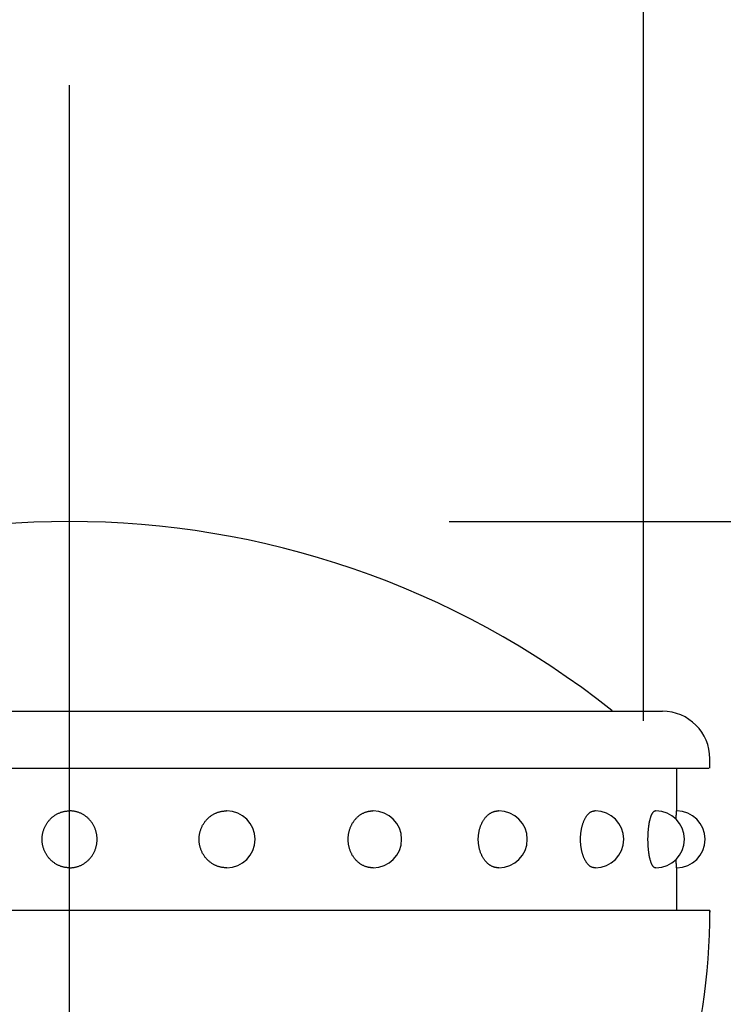
# Model space of a CAD drawing. Extents: x 117 to 7327, y 159 to 5119.
# Drawn here: x 3809 to 3846, y 4496 to 4547 of the extents above; entities that cross this region are included whole.
import ezdxf

# ---------------------------------------------------------------- set-up
doc = ezdxf.new("R2010")
doc.units = 0
doc.header["$LTSCALE"] = 200
doc.header["$PDMODE"] = 33
doc.header["$PDSIZE"] = 5
doc.linetypes.add('CENTER', pattern=[2, 1.25, -0.25, 0.25, -0.25])
doc.layers.get('DEFPOINTS').update_dxf_attribs({"linetype": 'CONTINUOUS'})
for name, color, linetype in [('CENTER', 3, 'CENTER'), ('SJC', 1, 'CONTINUOUS'), ('SJC2', 7, 'CONTINUOUS'), ('SUNPOU', 4, 'CONTINUOUS')]:
    doc.layers.add(name, color=color, linetype=linetype)
doc.styles.add('EXT08', font='ROMANS.shx', dxfattribs={"width": 0.8, "bigfont": 'EXTFONT.shx'})
doc.dimstyles.get("Standard").update_dxf_attribs({"dimtxt": 0.18, "dimasz": 0.18, "dimexe": 0.18, "dimexo": 0.0625, "dimgap": 0.09, "dimtad": 0, "dimtih": 1, "dimtoh": 1, "dimzin": 0, "dimcen": 0.09, "dimazin": 3, "dimtfac": 1, "dimtofl": 0, "dimtmove": 0, "dimatfit": 3})

# ---------------------------------------------------------------- blocks, each defined once
blk = doc.blocks.new('*D26')
at = {"layer": 'DEFPOINTS', "color": 0}
for p in [(3811.988, 4520.982), (4114.184, 4520.982), (4022.797, 3672.982)]:
    blk.add_point(p, dxfattribs=at)
at = {"layer": 'SUNPOU'}
for p, q in [((3831.988, 4520.982), (4134.184, 4520.982)), ((4114.184, 3712.982), (4114.184, 4480.982)), ((4042.797, 3672.982), (4134.184, 3672.982))]:
    blk.add_line(p, q, dxfattribs=at)
for points in [[(4107.518, 4480.982), (4120.851, 4480.982), (4114.184, 4520.982)], [(4107.518, 3712.982), (4120.851, 3712.982), (4114.184, 3672.982)]]:
    blk.add_solid(points, dxfattribs=at)
at = {"layer": 'SUNPOU', "style": 'EXT08'}
blk.add_text('848', height=60, dxfattribs=at).set_placement((3940.18, 3990.78))
blk = doc.blocks.new('*D28')
at = {"layer": 'DEFPOINTS', "color": 0}
for p in [(3811.988, 4520.982), (3961.988, 3272.982), (4239.491, 3272.982)]:
    blk.add_point(p, dxfattribs=at)
at = {"layer": 'SUNPOU'}
for p, q in [((3831.988, 4520.982), (4259.491, 4520.982)), ((4239.491, 4480.982), (4239.491, 3312.982)), ((3981.988, 3272.982), (4259.491, 3272.982))]:
    blk.add_line(p, q, dxfattribs=at)
for points in [[(4232.824, 4480.982), (4246.158, 4480.982), (4239.491, 4520.982)], [(4232.824, 3312.982), (4246.158, 3312.982), (4239.491, 3272.982)]]:
    blk.add_solid(points, dxfattribs=at)
at = {"layer": 'SUNPOU', "style": 'EXT08'}
blk.add_text('1248', height=60, dxfattribs=at).set_placement((4065.49, 3790.78))
blk = doc.blocks.new('*D37')
at = {"layer": 'DEFPOINTS', "color": 0}
for p in [(3732.088, 4602.982), (3781.738, 4490.482), (3732.088, 4451.632)]:
    blk.add_point(p, dxfattribs=at)
at = {"layer": 'SUNPOU'}
for p, q in [((3732.088, 4471.632), (3732.088, 4622.982)), ((3781.738, 4510.482), (3781.738, 4622.982)), ((3692.088, 4602.982), (3652.088, 4602.982)), ((3781.738, 4602.982), (3732.088, 4602.982)), ((3821.738, 4602.982), (3861.738, 4602.982))]:
    blk.add_line(p, q, dxfattribs=at)
for points in [[(3692.088, 4609.648), (3692.088, 4596.315), (3732.088, 4602.982)], [(3821.738, 4609.648), (3821.738, 4596.315), (3781.738, 4602.982)]]:
    blk.add_solid(points, dxfattribs=at)
at = {"layer": 'SUNPOU', "style": 'EXT08'}
blk.add_text('(50)', height=60, dxfattribs=at).set_placement((3584.94, 4578.96))
blk = doc.blocks.new('*D49')
at = {"layer": 'DEFPOINTS', "color": 0}
for p in [(3891.888, 4602.982), (3842.238, 4490.482), (3891.888, 4451.632)]:
    blk.add_point(p, dxfattribs=at)
at = {"layer": 'SUNPOU'}
for p, q in [((3842.238, 4510.482), (3842.238, 4622.982)), ((3891.888, 4471.632), (3891.888, 4622.982)), ((3802.238, 4602.982), (3762.238, 4602.982)), ((3842.238, 4602.982), (3891.888, 4602.982)), ((3931.888, 4602.982), (3971.888, 4602.982))]:
    blk.add_line(p, q, dxfattribs=at)
for points in [[(3802.238, 4609.648), (3802.238, 4596.315), (3842.238, 4602.982)], [(3931.888, 4609.648), (3931.888, 4596.315), (3891.888, 4602.982)]]:
    blk.add_solid(points, dxfattribs=at)
at = {"layer": 'SUNPOU', "style": 'EXT08'}
blk.add_text('(50)', height=60, dxfattribs=at).set_placement((3793.1, 4578.96))
blk = doc.blocks.new('61キャップAP用')
at = {"layer": 'SJC2'}
for p, q in [((-31.25, 58), (31.25, 58)), ((33.75, 55), (33.75, 55.5)), ((-33.75, 55), (33.69949, 55)), ((32, 52.75), (32, 55)), ((8.282209, 52.75), (8.273105, 52.75)), ((16, 52.75), (15.982412, 52.75)), ((22.627417, 52.75), (22.602544, 52.75)), ((27.712813, 52.75), (27.68235, 52.75)), ((30.909626, 52.75), (30.875649, 52.75)), ((8.282209, 49.75), (8.273105, 49.75)), ((16, 49.75), (15.982412, 49.75)), ((22.627417, 49.75), (22.602544, 49.75)), ((27.712813, 49.75), (27.68235, 49.75)), ((30.909626, 49.75), (30.875649, 49.75)), ((32, 47.5), (32, 49.75)), ((33.749998, 47.5), (-33.749998, 47.5)), ((33.75, 47.5), (33.75, 47.419144)), ((33.75, 47.5), (33.75, 47.487492))]:
    blk.add_line(p, q, dxfattribs=at)
for points in [[(0, 49.75, 0), (-0.035557, 49.7505, 0), (-0.071094, 49.7518, 0), (-0.106587, 49.7541, 0), (-0.142016, 49.7572, 0), (-0.177359, 49.7613, 0), (-0.212596, 49.7662, 0), (-0.247705, 49.7721, 0), (-0.282664, 49.7788, 0), (-0.317453, 49.7864, 0), (-0.352051, 49.795, 0), (-0.386437, 49.8043, 0), (-0.42059, 49.8146, 0), (-0.45449, 49.8257, 0), (-0.488116, 49.8377, 0), (-0.521448, 49.8505, 0), (-0.554466, 49.8642, 0), (-0.58715, 49.8787, 0), (-0.61948, 49.894, 0), (-0.651437, 49.9102, 0), (-0.683001, 49.9271, 0), (-0.714155, 49.9449, 0), (-0.744878, 49.9634, 0), (-0.775152, 49.9827, 0), (-0.804959, 50.0028, 0), (-0.834282, 50.0236, 0), (-0.863102, 50.0452, 0), (-0.891402, 50.0675, 0), (-0.919165, 50.0905, 0), (-0.946375, 50.1142, 0), (-0.973014, 50.1386, 0), (-0.999068, 50.1636, 0), (-1.02452, 50.1893, 0), (-1.04935, 50.2157, 0), (-1.07356, 50.2427, 0), (-1.09711, 50.2702, 0), (-1.12001, 50.2984, 0), (-1.14223, 50.3272, 0), (-1.16376, 50.3565, 0), (-1.18459, 50.3863, 0), (-1.20471, 50.4166, 0), (-1.2241, 50.4475, 0), (-1.24275, 50.4788, 0), (-1.26066, 50.5107, 0), (-1.27781, 50.5429, 0), (-1.29418, 50.5756, 0), (-1.30978, 50.6087, 0), (-1.32459, 50.6421, 0), (-1.3386, 50.676, 0), (-1.3518, 50.7102, 0), (-1.36419, 50.7447, 0), (-1.37576, 50.7795, 0), (-1.3865, 50.8146, 0), (-1.3964, 50.8499, 0), (-1.40547, 50.8855, 0), (-1.41368, 50.9213, 0), (-1.42105, 50.9574, 0), (-1.42756, 50.9936, 0), (-1.43321, 51.0299, 0), (-1.43799, 51.0664, 0), (-1.44191, 51.103, 0), (-1.44496, 51.1397, 0), (-1.44714, 51.1764, 0), (-1.44845, 51.2132, 0), (-1.44889, 51.25, 0), (-1.44845, 51.2868, 0), (-1.44714, 51.3236, 0), (-1.44496, 51.3603, 0), (-1.44191, 51.397, 0), (-1.43799, 51.4336, 0), (-1.43321, 51.4701, 0), (-1.42756, 51.5064, 0), (-1.42105, 51.5426, 0), (-1.41368, 51.5787, 0), (-1.40547, 51.6145, 0), (-1.3964, 51.6501, 0), (-1.3865, 51.6854, 0), (-1.37576, 51.7205, 0), (-1.36419, 51.7553, 0), (-1.3518, 51.7898, 0), (-1.3386, 51.824, 0), (-1.32459, 51.8579, 0), (-1.30978, 51.8913, 0), (-1.29418, 51.9244, 0), (-1.27781, 51.9571, 0), (-1.26066, 51.9893, 0), (-1.24275, 52.0212, 0), (-1.2241, 52.0525, 0), (-1.20471, 52.0834, 0), (-1.18459, 52.1137, 0), (-1.16376, 52.1435, 0), (-1.14223, 52.1728, 0), (-1.12001, 52.2016, 0), (-1.09711, 52.2298, 0), (-1.07356, 52.2573, 0), (-1.04935, 52.2843, 0), (-1.02452, 52.3107, 0), (-0.999068, 52.3364, 0), (-0.973014, 52.3614, 0), (-0.946375, 52.3858, 0), (-0.919165, 52.4095, 0), (-0.891402, 52.4325, 0), (-0.863102, 52.4548, 0), (-0.834282, 52.4764, 0), (-0.804959, 52.4972, 0), (-0.775152, 52.5173, 0), (-0.744878, 52.5366, 0), (-0.714155, 52.5551, 0), (-0.683001, 52.5729, 0), (-0.651437, 52.5898, 0), (-0.61948, 52.606, 0), (-0.58715, 52.6213, 0), (-0.554466, 52.6358, 0), (-0.521448, 52.6495, 0), (-0.488116, 52.6623, 0), (-0.45449, 52.6743, 0), (-0.42059, 52.6854, 0), (-0.386437, 52.6957, 0), (-0.352051, 52.705, 0), (-0.317453, 52.7136, 0), (-0.282664, 52.7212, 0), (-0.247705, 52.7279, 0), (-0.212596, 52.7338, 0), (-0.177359, 52.7387, 0), (-0.142016, 52.7428, 0), (-0.106587, 52.7459, 0), (-0.071094, 52.7482, 0), (-0.035557, 52.7495, 0), (0, 52.75, 0)], [(0, 49.75, 0), (0.035557, 49.7505, 0), (0.071094, 49.7518, 0), (0.106587, 49.7541, 0), (0.142016, 49.7572, 0), (0.177359, 49.7613, 0), (0.212596, 49.7662, 0), (0.247705, 49.7721, 0), (0.282664, 49.7788, 0), (0.317453, 49.7864, 0), (0.352051, 49.795, 0), (0.386437, 49.8043, 0), (0.42059, 49.8146, 0), (0.45449, 49.8257, 0), (0.488116, 49.8377, 0), (0.521448, 49.8505, 0), (0.554466, 49.8642, 0), (0.58715, 49.8787, 0), (0.61948, 49.894, 0), (0.651437, 49.9102, 0), (0.683001, 49.9271, 0), (0.714155, 49.9449, 0), (0.744878, 49.9634, 0), (0.775152, 49.9827, 0), (0.804959, 50.0028, 0), (0.834282, 50.0236, 0), (0.863102, 50.0452, 0), (0.891402, 50.0675, 0), (0.919165, 50.0905, 0), (0.946375, 50.1142, 0), (0.973014, 50.1386, 0), (0.999068, 50.1636, 0), (1.02452, 50.1893, 0), (1.04935, 50.2157, 0), (1.07356, 50.2427, 0), (1.09711, 50.2702, 0), (1.12001, 50.2984, 0), (1.14223, 50.3272, 0), (1.16376, 50.3565, 0), (1.18459, 50.3863, 0), (1.20471, 50.4166, 0), (1.2241, 50.4475, 0), (1.24275, 50.4788, 0), (1.26066, 50.5107, 0), (1.27781, 50.5429, 0), (1.29418, 50.5756, 0), (1.30978, 50.6087, 0), (1.32459, 50.6421, 0), (1.3386, 50.676, 0), (1.3518, 50.7102, 0), (1.36419, 50.7447, 0), (1.37576, 50.7795, 0), (1.3865, 50.8146, 0), (1.3964, 50.8499, 0), (1.40547, 50.8855, 0), (1.41368, 50.9213, 0), (1.42105, 50.9574, 0), (1.42756, 50.9936, 0), (1.43321, 51.0299, 0), (1.43799, 51.0664, 0), (1.44191, 51.103, 0), (1.44496, 51.1397, 0), (1.44714, 51.1764, 0), (1.44845, 51.2132, 0), (1.44889, 51.25, 0), (1.44845, 51.2868, 0), (1.44714, 51.3236, 0), (1.44496, 51.3603, 0), (1.44191, 51.397, 0), (1.43799, 51.4336, 0), (1.43321, 51.4701, 0), (1.42756, 51.5064, 0), (1.42105, 51.5426, 0), (1.41368, 51.5787, 0), (1.40547, 51.6145, 0), (1.3964, 51.6501, 0), (1.3865, 51.6854, 0), (1.37576, 51.7205, 0), (1.36419, 51.7553, 0), (1.3518, 51.7898, 0), (1.3386, 51.824, 0), (1.32459, 51.8579, 0), (1.30978, 51.8913, 0), (1.29418, 51.9244, 0), (1.27781, 51.9571, 0), (1.26066, 51.9893, 0), (1.24275, 52.0212, 0), (1.2241, 52.0525, 0), (1.20471, 52.0834, 0), (1.18459, 52.1137, 0), (1.16376, 52.1435, 0), (1.14223, 52.1728, 0), (1.12001, 52.2016, 0), (1.09711, 52.2298, 0), (1.07356, 52.2573, 0), (1.04935, 52.2843, 0), (1.02452, 52.3107, 0), (0.999068, 52.3364, 0), (0.973014, 52.3614, 0), (0.946375, 52.3858, 0), (0.919165, 52.4095, 0), (0.891402, 52.4325, 0), (0.863102, 52.4548, 0), (0.834282, 52.4764, 0), (0.804959, 52.4972, 0), (0.775152, 52.5173, 0), (0.744878, 52.5366, 0), (0.714155, 52.5551, 0), (0.683001, 52.5729, 0), (0.651437, 52.5898, 0), (0.61948, 52.606, 0), (0.58715, 52.6213, 0), (0.554466, 52.6358, 0), (0.521448, 52.6495, 0), (0.488116, 52.6623, 0), (0.45449, 52.6743, 0), (0.42059, 52.6854, 0), (0.386437, 52.6957, 0), (0.352051, 52.705, 0), (0.317453, 52.7136, 0), (0.282664, 52.7212, 0), (0.247705, 52.7279, 0), (0.212596, 52.7338, 0), (0.177359, 52.7387, 0), (0.142016, 52.7428, 0), (0.106587, 52.7459, 0), (0.071094, 52.7482, 0), (0.035557, 52.7495, 0), (0, 52.75, 0)], [(8.27311, 49.75, 0), (8.23755, 49.7505, 0), (8.20201, 49.7518, 0), (8.16652, 49.7541, 0), (8.13109, 49.7572, 0), (8.09575, 49.7613, 0), (8.06051, 49.7662, 0), (8.0254, 49.7721, 0), (7.99044, 49.7788, 0), (7.95565, 49.7864, 0), (7.92105, 49.795, 0), (7.88667, 49.8043, 0), (7.85252, 49.8146, 0), (7.81862, 49.8257, 0), (7.78499, 49.8377, 0), (7.75166, 49.8505, 0), (7.71864, 49.8642, 0), (7.68596, 49.8787, 0), (7.65363, 49.894, 0), (7.62167, 49.9102, 0), (7.5901, 49.9271, 0), (7.55895, 49.9449, 0), (7.52823, 49.9634, 0), (7.49795, 49.9827, 0), (7.46815, 50.0028, 0), (7.43882, 50.0236, 0), (7.41, 50.0452, 0), (7.3817, 50.0675, 0), (7.35394, 50.0905, 0), (7.32673, 50.1142, 0), (7.30009, 50.1386, 0), (7.27404, 50.1636, 0), (7.24859, 50.1893, 0), (7.22375, 50.2157, 0), (7.19955, 50.2427, 0), (7.17599, 50.2702, 0), (7.1531, 50.2984, 0), (7.13088, 50.3272, 0), (7.10935, 50.3565, 0), (7.08852, 50.3863, 0), (7.0684, 50.4166, 0), (7.04901, 50.4475, 0), (7.03035, 50.4788, 0), (7.01245, 50.5107, 0), (6.9953, 50.5429, 0), (6.97892, 50.5756, 0), (6.96333, 50.6087, 0), (6.94852, 50.6421, 0), (6.93451, 50.676, 0), (6.9213, 50.7102, 0), (6.90891, 50.7447, 0), (6.89734, 50.7795, 0), (6.88661, 50.8146, 0), (6.8767, 50.8499, 0), (6.86764, 50.8855, 0), (6.85942, 50.9213, 0), (6.85206, 50.9574, 0), (6.84555, 50.9936, 0), (6.8399, 51.0299, 0), (6.83511, 51.0664, 0), (6.83119, 51.103, 0), (6.82814, 51.1397, 0), (6.82596, 51.1764, 0), (6.82465, 51.2132, 0), (6.82422, 51.25, 0), (6.82465, 51.2868, 0), (6.82596, 51.3236, 0), (6.82814, 51.3603, 0), (6.83119, 51.397, 0), (6.83511, 51.4336, 0), (6.8399, 51.4701, 0), (6.84555, 51.5064, 0), (6.85206, 51.5426, 0), (6.85942, 51.5787, 0), (6.86764, 51.6145, 0), (6.8767, 51.6501, 0), (6.88661, 51.6854, 0), (6.89734, 51.7205, 0), (6.90891, 51.7553, 0), (6.9213, 51.7898, 0), (6.93451, 51.824, 0), (6.94852, 51.8579, 0), (6.96333, 51.8913, 0), (6.97892, 51.9244, 0), (6.9953, 51.9571, 0), (7.01245, 51.9893, 0), (7.03035, 52.0212, 0), (7.04901, 52.0525, 0), (7.0684, 52.0834, 0), (7.08852, 52.1137, 0), (7.10935, 52.1435, 0), (7.13088, 52.1728, 0), (7.1531, 52.2016, 0), (7.17599, 52.2298, 0), (7.19955, 52.2573, 0), (7.22375, 52.2843, 0), (7.24859, 52.3107, 0), (7.27404, 52.3364, 0), (7.30009, 52.3614, 0), (7.32673, 52.3858, 0), (7.35394, 52.4095, 0), (7.3817, 52.4325, 0), (7.41, 52.4548, 0), (7.43882, 52.4764, 0), (7.46815, 52.4972, 0), (7.49795, 52.5173, 0), (7.52823, 52.5366, 0), (7.55895, 52.5551, 0), (7.5901, 52.5729, 0), (7.62167, 52.5898, 0), (7.65363, 52.606, 0), (7.68596, 52.6213, 0), (7.71864, 52.6358, 0), (7.75166, 52.6495, 0), (7.78499, 52.6623, 0), (7.81862, 52.6743, 0), (7.85252, 52.6854, 0), (7.88667, 52.6957, 0), (7.92105, 52.705, 0), (7.95565, 52.7136, 0), (7.99044, 52.7212, 0), (8.0254, 52.7279, 0), (8.06051, 52.7338, 0), (8.09575, 52.7387, 0), (8.13109, 52.7428, 0), (8.16652, 52.7459, 0), (8.20201, 52.7482, 0), (8.23755, 52.7495, 0), (8.27311, 52.75, 0)], [(15.9824, 49.75, 0), (15.9505, 49.7505, 0), (15.9187, 49.7518, 0), (15.8868, 49.7541, 0), (15.8551, 49.7572, 0), (15.8234, 49.7613, 0), (15.7918, 49.7662, 0), (15.7603, 49.7721, 0), (15.729, 49.7788, 0), (15.6978, 49.7864, 0), (15.6668, 49.795, 0), (15.6359, 49.8043, 0), (15.6053, 49.8146, 0), (15.5749, 49.8257, 0), (15.5448, 49.8377, 0), (15.5149, 49.8505, 0), (15.4853, 49.8642, 0), (15.456, 49.8787, 0), (15.427, 49.894, 0), (15.3983, 49.9102, 0), (15.37, 49.9271, 0), (15.3421, 49.9449, 0), (15.3146, 49.9634, 0), (15.2874, 49.9827, 0), (15.2607, 50.0028, 0), (15.2344, 50.0236, 0), (15.2086, 50.0452, 0), (15.1832, 50.0675, 0), (15.1583, 50.0905, 0), (15.1339, 50.1142, 0), (15.11, 50.1386, 0), (15.0867, 50.1636, 0), (15.0639, 50.1893, 0), (15.0416, 50.2157, 0), (15.0199, 50.2427, 0), (14.9988, 50.2702, 0), (14.9782, 50.2984, 0), (14.9583, 50.3272, 0), (14.939, 50.3565, 0), (14.9203, 50.3863, 0), (14.9023, 50.4166, 0), (14.8849, 50.4475, 0), (14.8682, 50.4788, 0), (14.8521, 50.5107, 0), (14.8368, 50.5429, 0), (14.8221, 50.5756, 0), (14.8081, 50.6087, 0), (14.7948, 50.6421, 0), (14.7823, 50.676, 0), (14.7704, 50.7102, 0), (14.7593, 50.7447, 0), (14.7489, 50.7795, 0), (14.7393, 50.8146, 0), (14.7304, 50.8499, 0), (14.7223, 50.8855, 0), (14.7149, 50.9213, 0), (14.7083, 50.9574, 0), (14.7025, 50.9936, 0), (14.6974, 51.0299, 0), (14.6931, 51.0664, 0), (14.6896, 51.103, 0), (14.6869, 51.1397, 0), (14.6849, 51.1764, 0), (14.6838, 51.2132, 0), (14.6834, 51.25, 0), (14.6838, 51.2868, 0), (14.6849, 51.3236, 0), (14.6869, 51.3603, 0), (14.6896, 51.397, 0), (14.6931, 51.4336, 0), (14.6974, 51.4701, 0), (14.7025, 51.5064, 0), (14.7083, 51.5426, 0), (14.7149, 51.5787, 0), (14.7223, 51.6145, 0), (14.7304, 51.6501, 0), (14.7393, 51.6854, 0), (14.7489, 51.7205, 0), (14.7593, 51.7553, 0), (14.7704, 51.7898, 0), (14.7823, 51.824, 0), (14.7948, 51.8579, 0), (14.8081, 51.8913, 0), (14.8221, 51.9244, 0), (14.8368, 51.9571, 0), (14.8521, 51.9893, 0), (14.8682, 52.0212, 0), (14.8849, 52.0525, 0), (14.9023, 52.0834, 0), (14.9203, 52.1137, 0), (14.939, 52.1435, 0), (14.9583, 52.1728, 0), (14.9782, 52.2016, 0), (14.9988, 52.2298, 0), (15.0199, 52.2573, 0), (15.0416, 52.2843, 0), (15.0639, 52.3107, 0), (15.0867, 52.3364, 0), (15.11, 52.3614, 0), (15.1339, 52.3858, 0), (15.1583, 52.4095, 0), (15.1832, 52.4325, 0), (15.2086, 52.4548, 0), (15.2344, 52.4764, 0), (15.2607, 52.4972, 0), (15.2874, 52.5173, 0), (15.3146, 52.5366, 0), (15.3421, 52.5551, 0), (15.37, 52.5729, 0), (15.3983, 52.5898, 0), (15.427, 52.606, 0), (15.456, 52.6213, 0), (15.4853, 52.6358, 0), (15.5149, 52.6495, 0), (15.5448, 52.6623, 0), (15.5749, 52.6743, 0), (15.6053, 52.6854, 0), (15.6359, 52.6957, 0), (15.6668, 52.705, 0), (15.6978, 52.7136, 0), (15.729, 52.7212, 0), (15.7603, 52.7279, 0), (15.7918, 52.7338, 0), (15.8234, 52.7387, 0), (15.8551, 52.7428, 0), (15.8868, 52.7459, 0), (15.9187, 52.7482, 0), (15.9505, 52.7495, 0), (15.9824, 52.75, 0)], [(22.6025, 49.75, 0), (22.5765, 49.7505, 0), (22.5505, 49.7518, 0), (22.5245, 49.7541, 0), (22.4986, 49.7572, 0), (22.4727, 49.7613, 0), (22.4469, 49.7662, 0), (22.4212, 49.7721, 0), (22.3956, 49.7788, 0), (22.3702, 49.7864, 0), (22.3448, 49.795, 0), (22.3197, 49.8043, 0), (22.2947, 49.8146, 0), (22.2698, 49.8257, 0), (22.2452, 49.8377, 0), (22.2208, 49.8505, 0), (22.1966, 49.8642, 0), (22.1727, 49.8787, 0), (22.1491, 49.894, 0), (22.1257, 49.9102, 0), (22.1026, 49.9271, 0), (22.0797, 49.9449, 0), (22.0573, 49.9634, 0), (22.0351, 49.9827, 0), (22.0133, 50.0028, 0), (21.9918, 50.0236, 0), (21.9707, 50.0452, 0), (21.95, 50.0675, 0), (21.9297, 50.0905, 0), (21.9097, 50.1142, 0), (21.8902, 50.1386, 0), (21.8712, 50.1636, 0), (21.8525, 50.1893, 0), (21.8344, 50.2157, 0), (21.8166, 50.2427, 0), (21.7994, 50.2702, 0), (21.7826, 50.2984, 0), (21.7664, 50.3272, 0), (21.7506, 50.3565, 0), (21.7354, 50.3863, 0), (21.7206, 50.4166, 0), (21.7064, 50.4475, 0), (21.6928, 50.4788, 0), (21.6797, 50.5107, 0), (21.6671, 50.5429, 0), (21.6551, 50.5756, 0), (21.6437, 50.6087, 0), (21.6329, 50.6421, 0), (21.6226, 50.676, 0), (21.613, 50.7102, 0), (21.6039, 50.7447, 0), (21.5954, 50.7795, 0), (21.5876, 50.8146, 0), (21.5803, 50.8499, 0), (21.5737, 50.8855, 0), (21.5677, 50.9213, 0), (21.5623, 50.9574, 0), (21.5575, 50.9936, 0), (21.5534, 51.0299, 0), (21.5499, 51.0664, 0), (21.547, 51.103, 0), (21.5448, 51.1397, 0), (21.5432, 51.1764, 0), (21.5422, 51.2132, 0), (21.5419, 51.25, 0), (21.5422, 51.2868, 0), (21.5432, 51.3236, 0), (21.5448, 51.3603, 0), (21.547, 51.397, 0), (21.5499, 51.4336, 0), (21.5534, 51.4701, 0), (21.5575, 51.5064, 0), (21.5623, 51.5426, 0), (21.5677, 51.5787, 0), (21.5737, 51.6145, 0), (21.5803, 51.6501, 0), (21.5876, 51.6854, 0), (21.5954, 51.7205, 0), (21.6039, 51.7553, 0), (21.613, 51.7898, 0), (21.6226, 51.824, 0), (21.6329, 51.8579, 0), (21.6437, 51.8913, 0), (21.6551, 51.9244, 0), (21.6671, 51.9571, 0), (21.6797, 51.9893, 0), (21.6928, 52.0212, 0), (21.7064, 52.0525, 0), (21.7206, 52.0834, 0), (21.7354, 52.1137, 0), (21.7506, 52.1435, 0), (21.7664, 52.1728, 0), (21.7826, 52.2016, 0), (21.7994, 52.2298, 0), (21.8166, 52.2573, 0), (21.8344, 52.2843, 0), (21.8525, 52.3107, 0), (21.8712, 52.3364, 0), (21.8902, 52.3614, 0), (21.9097, 52.3858, 0), (21.9297, 52.4095, 0), (21.95, 52.4325, 0), (21.9707, 52.4548, 0), (21.9918, 52.4764, 0), (22.0133, 52.4972, 0), (22.0351, 52.5173, 0), (22.0573, 52.5366, 0), (22.0797, 52.5551, 0), (22.1026, 52.5729, 0), (22.1257, 52.5898, 0), (22.1491, 52.606, 0), (22.1727, 52.6213, 0), (22.1966, 52.6358, 0), (22.2208, 52.6495, 0), (22.2452, 52.6623, 0), (22.2698, 52.6743, 0), (22.2947, 52.6854, 0), (22.3197, 52.6957, 0), (22.3448, 52.705, 0), (22.3702, 52.7136, 0), (22.3956, 52.7212, 0), (22.4212, 52.7279, 0), (22.4469, 52.7338, 0), (22.4727, 52.7387, 0), (22.4986, 52.7428, 0), (22.5245, 52.7459, 0), (22.5505, 52.7482, 0), (22.5765, 52.7495, 0), (22.6025, 52.75, 0)], [(27.6823, 49.75, 0), (27.6639, 49.7505, 0), (27.6455, 49.7518, 0), (27.6272, 49.7541, 0), (27.6088, 49.7572, 0), (27.5905, 49.7613, 0), (27.5723, 49.7662, 0), (27.5541, 49.7721, 0), (27.536, 49.7788, 0), (27.518, 49.7864, 0), (27.5001, 49.795, 0), (27.4823, 49.8043, 0), (27.4646, 49.8146, 0), (27.4471, 49.8257, 0), (27.4297, 49.8377, 0), (27.4124, 49.8505, 0), (27.3953, 49.8642, 0), (27.3784, 49.8787, 0), (27.3617, 49.894, 0), (27.3451, 49.9102, 0), (27.3288, 49.9271, 0), (27.3127, 49.9449, 0), (27.2968, 49.9634, 0), (27.2811, 49.9827, 0), (27.2657, 50.0028, 0), (27.2505, 50.0236, 0), (27.2356, 50.0452, 0), (27.2209, 50.0675, 0), (27.2066, 50.0905, 0), (27.1925, 50.1142, 0), (27.1787, 50.1386, 0), (27.1652, 50.1636, 0), (27.152, 50.1893, 0), (27.1392, 50.2157, 0), (27.1266, 50.2427, 0), (27.1144, 50.2702, 0), (27.1026, 50.2984, 0), (27.0911, 50.3272, 0), (27.0799, 50.3565, 0), (27.0692, 50.3863, 0), (27.0587, 50.4166, 0), (27.0487, 50.4475, 0), (27.0391, 50.4788, 0), (27.0298, 50.5107, 0), (27.0209, 50.5429, 0), (27.0124, 50.5756, 0), (27.0044, 50.6087, 0), (26.9967, 50.6421, 0), (26.9894, 50.676, 0), (26.9826, 50.7102, 0), (26.9762, 50.7447, 0), (26.9702, 50.7795, 0), (26.9646, 50.8146, 0), (26.9595, 50.8499, 0), (26.9548, 50.8855, 0), (26.9506, 50.9213, 0), (26.9468, 50.9574, 0), (26.9434, 50.9936, 0), (26.9405, 51.0299, 0), (26.938, 51.0664, 0), (26.936, 51.103, 0), (26.9344, 51.1397, 0), (26.9333, 51.1764, 0), (26.9326, 51.2132, 0), (26.9323, 51.25, 0), (26.9326, 51.2868, 0), (26.9333, 51.3236, 0), (26.9344, 51.3603, 0), (26.936, 51.397, 0), (26.938, 51.4336, 0), (26.9405, 51.4701, 0), (26.9434, 51.5064, 0), (26.9468, 51.5426, 0), (26.9506, 51.5787, 0), (26.9548, 51.6145, 0), (26.9595, 51.6501, 0), (26.9646, 51.6854, 0), (26.9702, 51.7205, 0), (26.9762, 51.7553, 0), (26.9826, 51.7898, 0), (26.9894, 51.824, 0), (26.9967, 51.8579, 0), (27.0044, 51.8913, 0), (27.0124, 51.9244, 0), (27.0209, 51.9571, 0), (27.0298, 51.9893, 0), (27.0391, 52.0212, 0), (27.0487, 52.0525, 0), (27.0587, 52.0834, 0), (27.0692, 52.1137, 0), (27.0799, 52.1435, 0), (27.0911, 52.1728, 0), (27.1026, 52.2016, 0), (27.1144, 52.2298, 0), (27.1266, 52.2573, 0), (27.1392, 52.2843, 0), (27.152, 52.3107, 0), (27.1652, 52.3364, 0), (27.1787, 52.3614, 0), (27.1925, 52.3858, 0), (27.2066, 52.4095, 0), (27.2209, 52.4325, 0), (27.2356, 52.4548, 0), (27.2505, 52.4764, 0), (27.2657, 52.4972, 0), (27.2811, 52.5173, 0), (27.2968, 52.5366, 0), (27.3127, 52.5551, 0), (27.3288, 52.5729, 0), (27.3451, 52.5898, 0), (27.3617, 52.606, 0), (27.3784, 52.6213, 0), (27.3953, 52.6358, 0), (27.4124, 52.6495, 0), (27.4297, 52.6623, 0), (27.4471, 52.6743, 0), (27.4646, 52.6854, 0), (27.4823, 52.6957, 0), (27.5001, 52.705, 0), (27.518, 52.7136, 0), (27.536, 52.7212, 0), (27.5541, 52.7279, 0), (27.5723, 52.7338, 0), (27.5905, 52.7387, 0), (27.6088, 52.7428, 0), (27.6272, 52.7459, 0), (27.6455, 52.7482, 0), (27.6639, 52.7495, 0), (27.6823, 52.75, 0)], [(30.8756, 49.75, 0), (30.8661, 49.7505, 0), (30.8566, 49.7518, 0), (30.8471, 49.7541, 0), (30.8376, 49.7572, 0), (30.8281, 49.7613, 0), (30.8187, 49.7662, 0), (30.8093, 49.7721, 0), (30.7999, 49.7788, 0), (30.7906, 49.7864, 0), (30.7813, 49.795, 0), (30.7721, 49.8043, 0), (30.763, 49.8146, 0), (30.7539, 49.8257, 0), (30.7449, 49.8377, 0), (30.7359, 49.8505, 0), (30.7271, 49.8642, 0), (30.7183, 49.8787, 0), (30.7097, 49.894, 0), (30.7011, 49.9102, 0), (30.6926, 49.9271, 0), (30.6843, 49.9449, 0), (30.6761, 49.9634, 0), (30.6679, 49.9827, 0), (30.66, 50.0028, 0), (30.6521, 50.0236, 0), (30.6444, 50.0452, 0), (30.6368, 50.0675, 0), (30.6294, 50.0905, 0), (30.6221, 50.1142, 0), (30.6149, 50.1386, 0), (30.608, 50.1636, 0), (30.6011, 50.1893, 0), (30.5945, 50.2157, 0), (30.588, 50.2427, 0), (30.5817, 50.2702, 0), (30.5755, 50.2984, 0), (30.5696, 50.3272, 0), (30.5638, 50.3565, 0), (30.5582, 50.3863, 0), (30.5528, 50.4166, 0), (30.5477, 50.4475, 0), (30.5427, 50.4788, 0), (30.5379, 50.5107, 0), (30.5333, 50.5429, 0), (30.5289, 50.5756, 0), (30.5247, 50.6087, 0), (30.5207, 50.6421, 0), (30.517, 50.676, 0), (30.5134, 50.7102, 0), (30.5101, 50.7447, 0), (30.507, 50.7795, 0), (30.5041, 50.8146, 0), (30.5015, 50.8499, 0), (30.4991, 50.8855, 0), (30.4969, 50.9213, 0), (30.4949, 50.9574, 0), (30.4931, 50.9936, 0), (30.4916, 51.0299, 0), (30.4903, 51.0664, 0), (30.4893, 51.103, 0), (30.4885, 51.1397, 0), (30.4879, 51.1764, 0), (30.4875, 51.2132, 0), (30.4874, 51.25, 0), (30.4875, 51.2868, 0), (30.4879, 51.3236, 0), (30.4885, 51.3603, 0), (30.4893, 51.397, 0), (30.4903, 51.4336, 0), (30.4916, 51.4701, 0), (30.4931, 51.5064, 0), (30.4949, 51.5426, 0), (30.4969, 51.5787, 0), (30.4991, 51.6145, 0), (30.5015, 51.6501, 0), (30.5041, 51.6854, 0), (30.507, 51.7205, 0), (30.5101, 51.7553, 0), (30.5134, 51.7898, 0), (30.517, 51.824, 0), (30.5207, 51.8579, 0), (30.5247, 51.8913, 0), (30.5289, 51.9244, 0), (30.5333, 51.9571, 0), (30.5379, 51.9893, 0), (30.5427, 52.0212, 0), (30.5477, 52.0525, 0), (30.5528, 52.0834, 0), (30.5582, 52.1137, 0), (30.5638, 52.1435, 0), (30.5696, 52.1728, 0), (30.5755, 52.2016, 0), (30.5817, 52.2298, 0), (30.588, 52.2573, 0), (30.5945, 52.2843, 0), (30.6011, 52.3107, 0), (30.608, 52.3364, 0), (30.6149, 52.3614, 0), (30.6221, 52.3858, 0), (30.6294, 52.4095, 0), (30.6368, 52.4325, 0), (30.6444, 52.4548, 0), (30.6521, 52.4764, 0), (30.66, 52.4972, 0), (30.6679, 52.5173, 0), (30.6761, 52.5366, 0), (30.6843, 52.5551, 0), (30.6926, 52.5729, 0), (30.7011, 52.5898, 0), (30.7097, 52.606, 0), (30.7183, 52.6213, 0), (30.7271, 52.6358, 0), (30.7359, 52.6495, 0), (30.7449, 52.6623, 0), (30.7539, 52.6743, 0), (30.763, 52.6854, 0), (30.7721, 52.6957, 0), (30.7813, 52.705, 0), (30.7906, 52.7136, 0), (30.7999, 52.7212, 0), (30.8093, 52.7279, 0), (30.8187, 52.7338, 0), (30.8281, 52.7387, 0), (30.8376, 52.7428, 0), (30.8471, 52.7459, 0), (30.8566, 52.7482, 0), (30.8661, 52.7495, 0), (30.8756, 52.75, 0)], [(31.975, 52.3059, 0), (31.9752, 52.3125, 0), (31.9753, 52.319, 0), (31.9755, 52.3255, 0), (31.9756, 52.3319, 0), (31.9758, 52.3383, 0), (31.9759, 52.3446, 0), (31.9761, 52.3509, 0), (31.9763, 52.3572, 0), (31.9764, 52.3634, 0), (31.9766, 52.3696, 0), (31.9768, 52.3757, 0), (31.9769, 52.3818, 0), (31.9771, 52.3879, 0), (31.9772, 52.3939, 0), (31.9774, 52.3999, 0), (31.9776, 52.4058, 0), (31.9777, 52.4117, 0), (31.9779, 52.4175, 0), (31.9781, 52.4233, 0), (31.9783, 52.429, 0), (31.9784, 52.4347, 0), (31.9786, 52.4404, 0), (31.9788, 52.446, 0), (31.9789, 52.4516, 0), (31.9791, 52.4571, 0), (31.9793, 52.4625, 0), (31.9795, 52.468, 0), (31.9796, 52.4734, 0), (31.9798, 52.4787, 0), (31.98, 52.484, 0), (31.9802, 52.4892, 0), (31.9804, 52.4944, 0), (31.9805, 52.4995, 0), (31.9807, 52.5046, 0), (31.9809, 52.5097, 0), (31.9811, 52.5147, 0), (31.9813, 52.5196, 0), (31.9815, 52.5246, 0), (31.9816, 52.5294, 0), (31.9818, 52.5342, 0), (31.982, 52.539, 0), (31.9822, 52.5437, 0), (31.9824, 52.5483, 0), (31.9826, 52.553, 0), (31.9828, 52.5575, 0), (31.983, 52.562, 0), (31.9831, 52.5665, 0), (31.9833, 52.5709, 0), (31.9835, 52.5753, 0), (31.9837, 52.5796, 0), (31.9839, 52.5838, 0), (31.9841, 52.588, 0), (31.9843, 52.5922, 0), (31.9845, 52.5963, 0), (31.9847, 52.6004, 0), (31.9849, 52.6044, 0), (31.9851, 52.6083, 0), (31.9853, 52.6122, 0), (31.9855, 52.6161, 0), (31.9857, 52.6199, 0), (31.9859, 52.6236, 0), (31.9861, 52.6273, 0), (31.9863, 52.6309, 0), (31.9865, 52.6345, 0), (31.9867, 52.6381, 0), (31.9869, 52.6416, 0), (31.9871, 52.645, 0), (31.9873, 52.6484, 0), (31.9875, 52.6517, 0), (31.9877, 52.6549, 0), (31.9879, 52.6582, 0), (31.9881, 52.6613, 0), (31.9883, 52.6644, 0), (31.9885, 52.6675, 0), (31.9887, 52.6705, 0), (31.9889, 52.6734, 0), (31.9891, 52.6763, 0), (31.9893, 52.6792, 0), (31.9895, 52.6819, 0), (31.9897, 52.6847, 0), (31.9899, 52.6874, 0), (31.9901, 52.69, 0), (31.9904, 52.6925, 0), (31.9906, 52.695, 0), (31.9908, 52.6975, 0), (31.991, 52.6999, 0), (31.9912, 52.7022, 0), (31.9914, 52.7045, 0), (31.9916, 52.7068, 0), (31.9918, 52.7089, 0), (31.992, 52.7111, 0), (31.9922, 52.7131, 0), (31.9925, 52.7152, 0), (31.9927, 52.7171, 0), (31.9929, 52.719, 0), (31.9931, 52.7209, 0), (31.9933, 52.7226, 0), (31.9935, 52.7244, 0), (31.9937, 52.726, 0), (31.994, 52.7277, 0), (31.9942, 52.7292, 0), (31.9944, 52.7307, 0), (31.9946, 52.7322, 0), (31.9948, 52.7336, 0), (31.995, 52.7349, 0), (31.9952, 52.7362, 0), (31.9955, 52.7374, 0), (31.9957, 52.7386, 0), (31.9959, 52.7397, 0), (31.9961, 52.7408, 0), (31.9963, 52.7418, 0), (31.9965, 52.7427, 0), (31.9967, 52.7436, 0), (31.997, 52.7444, 0), (31.9972, 52.7452, 0), (31.9974, 52.7459, 0), (31.9976, 52.7465, 0), (31.9978, 52.7471, 0), (31.998, 52.7477, 0), (31.9983, 52.7482, 0), (31.9985, 52.7486, 0), (31.9987, 52.749, 0), (31.9989, 52.7493, 0), (31.9991, 52.7495, 0), (31.9993, 52.7497, 0), (31.9996, 52.7499, 0), (31.9998, 52.75, 0), (32, 52.75, 0)], [(32, 49.75, 0), (31.9998, 49.75, 0), (31.9996, 49.7501, 0), (31.9993, 49.7503, 0), (31.9991, 49.7505, 0), (31.9989, 49.7507, 0), (31.9987, 49.751, 0), (31.9985, 49.7514, 0), (31.9983, 49.7518, 0), (31.998, 49.7523, 0), (31.9978, 49.7529, 0), (31.9976, 49.7535, 0), (31.9974, 49.7541, 0), (31.9972, 49.7548, 0), (31.997, 49.7556, 0), (31.9967, 49.7564, 0), (31.9965, 49.7573, 0), (31.9963, 49.7582, 0), (31.9961, 49.7592, 0), (31.9959, 49.7603, 0), (31.9957, 49.7614, 0), (31.9955, 49.7626, 0), (31.9952, 49.7638, 0), (31.995, 49.7651, 0), (31.9948, 49.7664, 0), (31.9946, 49.7678, 0), (31.9944, 49.7693, 0), (31.9942, 49.7708, 0), (31.994, 49.7723, 0), (31.9937, 49.774, 0), (31.9935, 49.7756, 0), (31.9933, 49.7774, 0), (31.9931, 49.7791, 0), (31.9929, 49.781, 0), (31.9927, 49.7829, 0), (31.9925, 49.7848, 0), (31.9922, 49.7869, 0), (31.992, 49.7889, 0), (31.9918, 49.7911, 0), (31.9916, 49.7932, 0), (31.9914, 49.7955, 0), (31.9912, 49.7978, 0), (31.991, 49.8001, 0), (31.9908, 49.8025, 0), (31.9906, 49.805, 0), (31.9904, 49.8075, 0), (31.9901, 49.81, 0), (31.9899, 49.8126, 0), (31.9897, 49.8153, 0), (31.9895, 49.8181, 0), (31.9893, 49.8208, 0), (31.9891, 49.8237, 0), (31.9889, 49.8266, 0), (31.9887, 49.8295, 0), (31.9885, 49.8325, 0), (31.9883, 49.8356, 0), (31.9881, 49.8387, 0), (31.9879, 49.8418, 0), (31.9877, 49.8451, 0), (31.9875, 49.8483, 0), (31.9873, 49.8516, 0), (31.9871, 49.855, 0), (31.9869, 49.8584, 0), (31.9867, 49.8619, 0), (31.9865, 49.8655, 0), (31.9863, 49.8691, 0), (31.9861, 49.8727, 0), (31.9859, 49.8764, 0), (31.9857, 49.8801, 0), (31.9855, 49.8839, 0), (31.9853, 49.8878, 0), (31.9851, 49.8917, 0), (31.9849, 49.8956, 0), (31.9847, 49.8996, 0), (31.9845, 49.9037, 0), (31.9843, 49.9078, 0), (31.9841, 49.912, 0), (31.9839, 49.9162, 0), (31.9837, 49.9204, 0), (31.9835, 49.9247, 0), (31.9833, 49.9291, 0), (31.9831, 49.9335, 0), (31.983, 49.938, 0), (31.9828, 49.9425, 0), (31.9826, 49.947, 0), (31.9824, 49.9517, 0), (31.9822, 49.9563, 0), (31.982, 49.961, 0), (31.9818, 49.9658, 0), (31.9816, 49.9706, 0), (31.9815, 49.9754, 0), (31.9813, 49.9804, 0), (31.9811, 49.9853, 0), (31.9809, 49.9903, 0), (31.9807, 49.9954, 0), (31.9805, 50.0005, 0), (31.9804, 50.0056, 0), (31.9802, 50.0108, 0), (31.98, 50.016, 0), (31.9798, 50.0213, 0), (31.9796, 50.0266, 0), (31.9795, 50.032, 0), (31.9793, 50.0375, 0), (31.9791, 50.0429, 0), (31.9789, 50.0484, 0), (31.9788, 50.054, 0), (31.9786, 50.0596, 0), (31.9784, 50.0653, 0), (31.9783, 50.071, 0), (31.9781, 50.0767, 0), (31.9779, 50.0825, 0), (31.9777, 50.0883, 0), (31.9776, 50.0942, 0), (31.9774, 50.1001, 0), (31.9772, 50.1061, 0), (31.9771, 50.1121, 0), (31.9769, 50.1182, 0), (31.9768, 50.1243, 0), (31.9766, 50.1304, 0), (31.9764, 50.1366, 0), (31.9763, 50.1428, 0), (31.9761, 50.1491, 0), (31.9759, 50.1554, 0), (31.9758, 50.1617, 0), (31.9756, 50.1681, 0), (31.9755, 50.1745, 0), (31.9753, 50.181, 0), (31.9752, 50.1875, 0), (31.975, 50.1941, 0)]]:
    blk.add_polyline3d(points, dxfattribs=at)
for centre, radius, start, end in [((0, 22), 46, 51.5867492, 128.4132508), ((28.7054, 58.2), 0.2, 231.5867492, 270), ((31.25, 55.5), 2.5, 0, 90), ((8.282209, 51.25), 1.5, 270, 90), ((16, 51.25), 1.5, 270, 90), ((22.627417, 51.25), 1.5, 270, 90), ((27.712813, 51.25), 1.5, 270, 90), ((30.909626, 51.25), 1.5, 270, 90), ((32, 51.25), 1.5, 270, 90), ((-0.25, 47.487492), 34, 342.9174168, 0)]:
    blk.add_arc(centre, radius, start, end, dxfattribs=at)

msp = doc.modelspace()

# ---------------------------------------------------------------- linework, layer by layer
at = {"layer": 'CENTER'}
msp.add_line((3811.988, 3242.982), (3811.988, 4543.982), dxfattribs=at)

# ---------------------------------------------------------------- block references
at = {"layer": 'SJC'}
msp.add_blockref('61キャップAP用', (3811.988, 4452.982), dxfattribs=at)

# ---------------------------------------------------------------- dimensions: what is measured, and where the dimension line sits
at = {"layer": 'SUNPOU'}
dim = msp.add_linear_dim(base=(3732.088, 4602.982), p1=(3781.738, 4490.482), p2=(3732.088, 4451.632), text='(<>)', dimstyle='Standard', override={"dimscale": 20, "dimtxt": 3, "dimasz": 2, "dimexe": 1, "dimexo": 1, "dimgap": 1.2, "dimrnd": 1, "dimzin": 8, "dimadec": 2, "dimtmove": 2}, dxfattribs=at)
dim.commit()
dim.dimension.update_dxf_attribs({"geometry": '*D37', "text_midpoint": (3704.944, 4685.16), "dimtype": 128})
dim = msp.add_linear_dim(base=(3891.888, 4602.982), p1=(3842.238, 4490.482), p2=(3891.888, 4451.632), angle=180, text='(<>)', dimstyle='Standard', override={"dimscale": 20, "dimtxt": 3, "dimasz": 2, "dimexe": 1, "dimexo": 1, "dimgap": 1.2, "dimrnd": 1, "dimzin": 8, "dimadec": 2, "dimtmove": 2}, dxfattribs=at)
dim.commit()
dim.dimension.update_dxf_attribs({"geometry": '*D49', "text_midpoint": (3913.096, 4685.16), "dimtype": 128})
for base, p1, p2, picture, middle in [((4114.184, 4520.982), (4022.797, 3672.982), (3811.988, 4520.982), '*D26', (4060.184, 4096.982)), ((4239.491, 3272.982), (3811.988, 4520.982), (3961.988, 3272.982), '*D28', (4185.491, 3896.982))]:
    dim = msp.add_linear_dim(base=base, p1=p1, p2=p2, angle=90, dimstyle='Standard', override={"dimscale": 20, "dimtxt": 3, "dimasz": 2, "dimexe": 1, "dimexo": 1, "dimgap": 1.2, "dimtad": 1, "dimtih": 0, "dimtoh": 0, "dimdec": 1, "dimzin": 8, "dimclrd": 256, "dimclre": 256, "dimclrt": 256, "dimaunit": 1, "dimtofl": 1, "dimtmove": 2}, dxfattribs=at)
    dim.commit()
    dim.dimension.update_dxf_attribs({"geometry": picture, "text_midpoint": middle})

doc.saveas('drawing.dxf')
